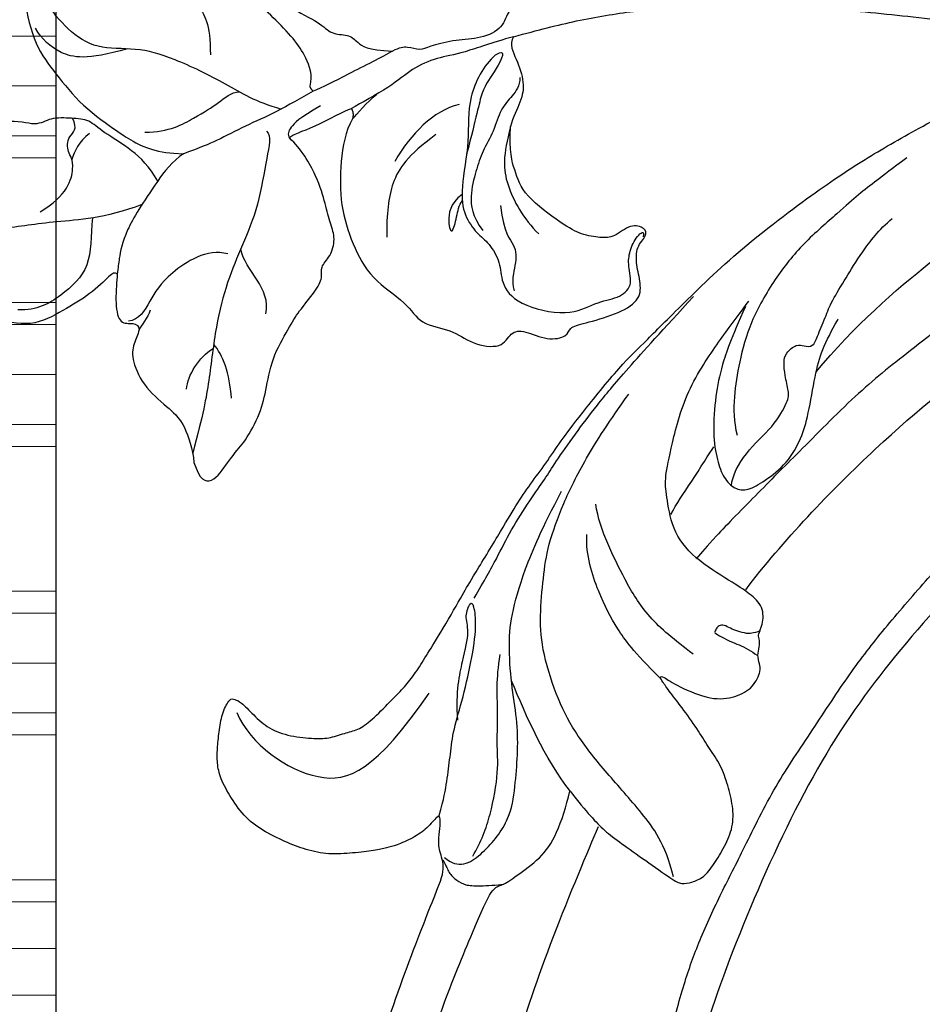
# Model space of a CAD drawing. Units: millimetres. Extents: x 73114 to 76894, y 75271 to 76162.
# Drawn here: x 73469 to 73520, y 75736 to 75792 of the extents above; entities that cross this region are included whole.
import ezdxf

# ---------------------------------------------------------------- set-up
doc = ezdxf.new("R2010")
doc.units = ezdxf.units.MM
doc.linetypes.add('HIDDEN', pattern=[9.525, 6.35, -3.175])
for name, color, linetype in [('2018-圖筆規範-陰影線', 8, 'Continuous'), ('A-04.尺寸標註', 4, 'Continuous'), ('H-08.木作(細線)', 8, 'Continuous')]:
    doc.layers.add(name, color=color, linetype=linetype)
doc.layers.add('H&K Decorate detail1', color=251, linetype='Continuous', lineweight=5)
doc.layers.add('logo', color=8, linetype='Continuous', plot=False)
doc.styles.get("Standard").update_dxf_attribs({"font": 'arial.ttf'})
doc.styles.add('新細明體', font='PMingLiU.ttf')
doc.dimstyles.new('3', dxfattribs={"dimtxt": 7.5, "dimasz": 2.25, "dimexe": 1.5, "dimexo": 1.5, "dimgap": 0.9, "dimtad": 2, "dimdec": 0, "dimtxsty": '新細明體', "dimblk": 'ARCHTICK', "dimcen": 5, "dimclrd": 8, "dimclre": 8, "dimclrt": 4, "dimadec": 0, "dimazin": 0, "dimtfac": 1, "dimtdec": 0, "dimtix": 1, "dimtmove": 2, "dimatfit": 3, "dimldrblk": 'OPEN90', "dimfxl": 1.25, "dimlwd": 9, "dimlwe": 9, "dimarcsym": 0})

# ---------------------------------------------------------------- blocks, each defined once
blk = doc.blocks.new('GM-0021-22')
at = {"layer": 'H&K Decorate detail1'}
for p, q in [((212.672, -18.489), (212.672, -24.342)), ((215.499, -18.508), (215.499, -24.342)), ((215.499, -18.508), (215.499, -24.342)), ((218.327, -18.5), (218.327, -24.342)), ((219.571, -18.489), (219.571, -24.342)), ((227.77, -18.5), (227.77, -24.342)), ((229.015, -18.489), (229.015, -24.342)), ((231.842, -18.508), (231.842, -24.342)), ((231.842, -18.508), (231.842, -24.342)), ((234.669, -18.5), (234.669, -24.342)), ((235.914, -18.489), (235.914, -24.342)), ((244.112, -18.5), (244.112, -24.342)), ((245.357, -18.489), (245.357, -24.342)), ((248.184, -18.508), (248.184, -24.342)), ((248.184, -18.508), (248.184, -24.342)), ((251.011, -18.5), (251.011, -24.342)), ((252.256, -18.489), (252.256, -24.342)), ((260.454, -18.5), (260.454, -24.342)), ((261.699, -18.489), (261.699, -24.342)), ((264.342, -18.508), (264.342, -24.342)), ((264.342, -18.508), (264.342, -24.342)), ((266.984, -18.5), (266.984, -24.342)), ((264.342, -24.342), (199.342, -24.342)), ((329.342, -24.342), (264.342, -24.342))]:
    blk.add_line(p, q, dxfattribs=at)
blk = doc.blocks.new('SE-21127L')
at = {"layer": 'H-08.木作(細線)'}
for points in [[(-87.468, -31.822), (-86.263, -32.123), (-84.857, -32.475), (-83.852, -32.525), (-83.049, -32.525), (-82.396, -32.525), (-80.638, -32.324), (-78.58, -31.973), (-75.401, -31.1), (-73.393, -30.498), (-71.735, -29.846), (-70.073, -29.034), (-68.315, -27.93), (-65.047, -25.965), (-63.34, -24.611), (-61.852, -23.197), (-61.213, -22.583), (-58.36, -19.939), (-56.754, -18.367), (-56.251, -17.707), (-55.366, -16.16), (-54.107, -14.274), (-53.949, -14.085), (-53.67, -8.517), (-52.862, -5.894), (-51.751, -1.706), (-48.554, 4.478), (-45.775, 8.666), (-42.593, 12.4), (-38.855, 16.336), (-34.15, 20.193), (-28.896, 23.826), (-25.047, 26.061), (-18.934, 28.886), (-14.489, 30.854), (-8.471, 32.879), (-3.067, 34.383), (-1.703, 34.738), (-1.148, 35.672), (-0.594, 36.106), (0.059, 36.462), (0.414, 36.758), (0.434, 36.896), (-0.535, 36.936), (-1.464, 37.232), (-2.413, 37.785), (-2.789, 38.101), (-3.326, 38.543), (-4.196, 39.451), (-5.106, 40.498), (-5.66, 41.687), (-5.996, 42.892), (-6.272, 44.321), (-6.272, 45.664), (-5.798, 47.026), (-5.281, 48.12), (-4.668, 48.752), (-4.035, 49.186), (-3.165, 49.719), (-2.256, 50.174), (-1.366, 50.312), (-1.287, 50.035), (-1.168, 49.719), (-1.346, 48.673), (-1.465, 47.508), (-1.07, 46.263), (-0.296, 45.029), (0.218, 44.397), (1.068, 43.844), (1.571, 43.388), (2.586, 43.103), (4.141, 42.913), (5.061, 42.786), (6.044, 42.754), (7.218, 42.881), (8.551, 42.976), (11.322, 43.324), (12.02, 43.419), (15.32, 43.736), (17.128, 43.958), (18.524, 44.021), (20.015, 44.021), (21.507, 44.116), (23.188, 44.116), (27.135, 43.988), (28.88, 43.671), (31.894, 43.291), (35.352, 42.721), (37.034, 42.309)], [(-1.805, 49.493), (-2.788, 47.79), (-2.612, 42.738), (0.299, 41.284), (5.631, 41.456)], [(11.465, 42.672), (12.632, 42.81), (14.09, 43.005), (15.743, 43.338), (17.868, 43.49), (19.298, 43.532), (20.305, 43.63), (22.333, 43.7), (24.332, 43.7), (26.711, 43.603), (30.035, 43.297), (32.576, 43.047)], [(0.453, 36.838), (1.349, 37.19), (2.277, 37.669), (3.462, 38.341), (4.614, 39.044), (6.279, 39.652), (8.552, 40.643), (10.345, 41.634), (11.177, 42.465), (11.177, 42.721), (10.313, 42.529), (9.864, 41.794), (8.36, 41.123), (6.631, 40.355), (5.383, 39.268)], [(5.656, 24.158), (6.878, 25.661), (7.505, 27.82), (8.069, 30.731), (8.728, 33.368), (9.668, 35.371), (11.3, 37.726), (12.867, 39.103), (14.778, 40.262), (16.314, 41.138), (18.758, 41.889), (21.39, 42.39), (24.085, 42.609), (25.966, 42.64)], [(37.034, 42.309), (39.189, 41.772), (42.538, 40.775), (45.564, 39.617), (48.849, 38.17), (53.364, 36.01), (56.463, 34.235), (59.913, 32.074), (63.068, 30.144), (64.131, 29.469), (65.097, 28.729), (66.707, 27.507), (67.866, 26.575), (69.154, 25.385), (71.057, 23.636), (72.313, 22.253), (74.605, 19.798), (75.732, 18.319), (76.991, 16.641), (78.311, 14.679), (79.313, 12.805), (80.538, 10.417), (81.343, 8.39), (82.278, 5.68), (83.244, 2.561), (83.697, 0.256), (84.131, -4.113), (84.131, -8.63), (83.976, -11.371), (83.455, -13.725), (82.989, -15.949), (82.419, -17.53), (81.315, -20.241), (80.015, -22.732), (79.667, -23.282), (78.75, -24.707), (78.098, -25.704), (77.569, -26.335), (77.236, -26.97), (76.597, -27.902), (76.597, -28.259), (77.786, -27.059), (78.463, -26.638), (79.128, -26.306), (80.47, -25.821), (81.275, -25.744), (83.083, -25.968), (84.381, -26.289), (85.743, -27.188), (86.66, -28.181), (87.289, -29.221), (87.906, -30.675), (88.32, -32.313), (88.254, -34.481), (87.629, -36.664), (86.182, -38.899), (84.866, -40.016), (82.827, -41.165), (81.22, -41.855), (79.016, -41.958), (76.742, -41.793), (74.806, -41.032), (72.106, -39.176), (70.56, -37.031), (69.819, -35.565), (69.428, -34.002), (69.18, -32.829), (69.183, -32.209), (69.168, -31.659), (69.168, -31.556), (68.92, -31.494), (68.692, -31.122), (68.526, -30.563), (68.506, -30.088), (68.568, -29.819), (67.615, -30.17), (67, -30.487), (65.079, -30.851), (63.687, -31.215), (62.263, -31.248), (60.573, -31.248), (59.016, -31.248), (56.532, -30.917), (54.942, -31.05), (51.921, -30.821), (49.84, -31.081), (48.018, -31.77), (47.145, -32.304), (46.507, -32.837), (46.078, -32.759), (45.779, -32.278), (45.609, -31.238), (45.596, -30.524), (45.674, -29.125), (46.195, -28.125), (46.78, -27.605), (47.912, -27.02), (48.862, -26.838), (48.732, -26.617), (47.912, -25.941), (47.079, -25.068), (46.788, -24.028), (46.517, -22.802), (46.705, -22.336), (47.288, -22.045), (48.121, -21.9), (49.411, -21.754), (49.786, -21.733), (49.536, -21.297), (48.974, -20.403), (48.411, -19.355), (48.037, -18.502), (47.87, -17.754), (47.787, -16.943), (47.641, -15.758), (47.537, -15.176), (47.745, -14.697), (48.349, -14.344), (48.911, -14.095), (50.222, -14.032), (51.638, -14.095), (53.282, -15.03), (54.052, -15.758), (55.135, -16.922), (55.551, -17.296), (55.872, -15.959), (56.101, -15.584), (56.621, -15.335), (56.871, -15.106), (57.912, -15.231), (58.661, -15.834), (59.41, -16.541), (60.16, -17.788), (60.742, -18.329), (60.992, -18.37), (61.679, -18.287), (62.762, -18.349), (63.934, -18.666), (64.766, -18.874), (65.599, -19.29), (65.328, -18.874), (65.099, -18.271), (64.975, -17.315), (65.037, -16.255), (65.391, -15.589), (65.661, -15.61), (66.39, -16.026), (67.352, -16.169), (68.497, -16.127), (69.725, -16.086), (70.662, -15.816), (72.119, -15.337), (73.225, -14.522), (73.745, -13.898), (74.078, -13.025), (74.12, -12.547), (73.891, -12.65), (73.558, -12.838), (73.1, -13.129), (72.267, -13.378), (71.455, -13.544), (69.624, -13.399), (68.604, -13.191), (67.688, -12.838), (66.48, -12.276), (66.127, -12.048), (66.043, -11.673), (66.231, -11.32), (66.46, -11.174), (66.418, -11.008), (65.835, -11.05), (64.842, -10.85), (63.593, -10.559), (62.865, -10.164), (62.136, -9.561), (61.366, -8.813), (60.602, -7.542), (60.164, -6.357), (60.04, -5.359), (60.185, -4.028), (60.582, -3.272), (61.04, -2.669), (61.685, -2.003), (62.393, -1.338), (63.476, -0.901), (64.787, -0.693), (65.828, -0.86), (66.639, -1.608), (66.827, -2.253), (66.764, -3.147), (66.868, -3.874), (67.097, -4.082), (67.535, -3.958), (69.2, -3.459), (70.012, -2.856), (70.787, -1.976), (71.1, -1.415), (71.662, -0.479), (71.995, 0.373), (72.278, 2.04), (72.57, 3.381), (72.57, 4.09), (72.487, 5.092), (72.215, 5.989), (71.839, 7.413), (71.693, 8.081), (71.212, 9.02), (70.732, 9.875), (70.189, 10.188), (69.813, 10.585), (69.395, 10.773), (68.622, 10.814), (68.329, 10.585), (68.225, 10.418), (68.246, 9.98), (68.288, 8.769), (68.058, 7.58), (67.536, 6.12), (66.634, 4.61), (65.589, 3.608), (64.315, 2.941), (63.224, 2.576), (62.138, 2.354), (60.961, 2.419), (59.993, 2.615), (59.113, 3.113), (58.276, 3.583), (57.766, 4.301), (57.307, 5.129), (56.836, 6.278), (56.875, 7.545), (56.98, 8.245), (57.268, 8.99), (57.634, 9.669), (58.04, 10.218), (58.524, 10.518), (58.851, 10.701), (58.811, 10.904), (58.432, 11.217), (57.948, 11.688), (57.124, 12.21), (56.169, 12.85), (55.367, 13.378), (53.065, 14.449), (49.541, 15.97), (47.043, 16.832), (42.432, 18.405), (38.705, 19.424), (35.855, 20.108), (31.134, 21.045), (23.098, 21.814), (15.74, 21.621), (6.683, 19.703), (-1.112, 17.354), (-6.253, 14.937), (-10.532, 12.504), (-13.556, 10.524), (-17.089, 7.658), (-18.668, 5.443), (-19.911, 3.764), (-20.718, 1.717), (-21.356, -0.431), (-21.524, -2.325), (-21.423, -5.043), (-20.627, -7.013), (-20.021, -8.071), (-20.258, -8.453), (-20.772, -8.558), (-21.905, -8.361), (-23.131, -7.8), (-23.832, -7.322)], [(-1.28, 35.162), (-1.343, 34.129), (0.005, 33.503), (2.668, 33.44), (4.36, 34.41), (5.865, 35.349), (7.306, 36.445), (8.622, 37.853), (10.408, 39.45), (11.887, 40.395), (14.269, 41.334), (16.932, 41.991), (19.283, 42.367)], [(5.995, 31.703), (5.8, 31.037), (5.55, 29.87), (5.383, 28.87), (5.383, 27.703), (5.438, 26.008), (5.494, 24.063), (5.577, 23.535), (6.022, 23.146), (6.634, 22.757), (7.608, 22.757), (8.776, 22.868), (9.944, 23.146), (10.89, 23.869), (11.641, 24.813), (12.337, 25.813), (12.67, 26.925), (13.088, 27.925), (13.561, 29.398), (13.894, 30.648), (14.117, 31.37), (14.228, 31.592), (14.367, 31.537), (14.395, 30.509), (14.924, 28.425), (15.897, 27.453), (16.939, 26.979), (18.024, 27.257), (18.191, 27.507), (18.552, 27.951), (18.969, 28.09), (19.387, 28.423), (19.47, 28.618), (20.054, 28.673), (20.972, 29.285), (21.056, 30.396), (21.013, 31.277), (20.729, 33.838), (21.156, 35.9), (22.58, 37.394), (23.292, 38.105), (24.645, 38.745), (27.849, 40.168), (31.41, 40.381), (32.905, 40.381), (34.258, 40.381)], [(16.396, 30.873), (16.396, 32.192), (16.471, 34.191), (17.453, 36.567), (18.435, 38.453), (19.303, 39.848), (19.87, 40.376)], [(14.183, 31.545), (14.477, 33.669), (14.929, 35.183), (15.857, 37.148), (17.203, 39.093), (18.18, 39.744)], [(46.124, 38.132), (45.112, 38.432), (43.987, 38.731), (42.862, 39.068), (41.4, 39.33), (38.701, 39.929), (36.189, 40.004), (33.302, 39.63), (31.128, 38.731), (29.441, 37.832), (28.278, 36.971), (27.791, 36.335)], [(-0.26, 33.932), (0.683, 34.045), (2.228, 34.497), (4.565, 35.702), (5.658, 36.718), (7.165, 37.697), (8.522, 38.902), (9.804, 39.579)], [(5.995, 31.703), (6.627, 34.062), (7.886, 36.244), (8.996, 38.166)], [(21.949, 36.627), (22.647, 36.767), (23.959, 36.767), (26.081, 36.99), (26.472, 36.99)], [(25.311, 34.878), (25.815, 35.185), (27.272, 35.437), (29.457, 34.962), (31.138, 35.213), (31.502, 35.465), (32.146, 36.249), (32.679, 36.724), (33.127, 36.976), (33.995, 36.752), (34.079, 36.361), (34.387, 35.913), (34.892, 36.053), (36.18, 36.389), (37.049, 36.64), (38.618, 36.78), (40.215, 36.948), (41.923, 36.948), (42.876, 36.724)], [(-1.443, 35.16), (-1.613, 34.774), (-1.829, 34.48), (-1.906, 33.832), (-1.829, 33.276), (-1.443, 32.689), (-0.747, 31.871), (-0.469, 31.577)], [(64.243, -2.87), (63.721, -3.439), (64.291, -4.576), (65.999, -5.334), (68.561, -4.86), (70.744, -3.628), (72.452, -1.116), (73.069, 2.485), (72.832, 6.087), (71.552, 9.614), (70.366, 11.605), (69.18, 13.406), (66.855, 15.965), (64.813, 17.929), (63.153, 19.446), (60.163, 21.768), (56.929, 24.014), (52.231, 26.431), (46.902, 28.714), (42.916, 29.946), (37.46, 31.415), (34.091, 32.316), (29.109, 32.979), (26.072, 33.406), (22.039, 33.927), (21.327, 33.927), (20.818, 33.978)], [(-43.782, -17.237), (-43.636, -16.971), (-43.758, -16.267), (-43.564, -15.975), (-42.956, -15.077), (-42.154, -14.446), (-40.842, -13.961), (-39.87, -13.767), (-38.461, -13.646), (-36.93, -13.961), (-36.25, -14.374), (-34.937, -15.587), (-34.038, -17.31), (-33.577, -19.349), (-33.893, -21.5), (-34.476, -22.471), (-35.424, -23.441), (-37.1, -24.534), (-38.583, -24.849), (-39.773, -24.946), (-41.377, -24.631), (-42.252, -24.194), (-44.533, -22.763), (-45.509, -21.667), (-46.362, -20.619), (-47.071, -19.42), (-47.363, -18.544), (-48.588, -15.543), (-48.944, -11.319), (-48.756, -8.441), (-46.938, -2.417), (-45.37, 1.03), (-43.929, 3.783), (-42.175, 6.599), (-40.167, 8.86), (-38.222, 11.374), (-36.53, 12.938), (-34.149, 15.191), (-31.077, 17.516), (-28.508, 19.768), (-26.315, 21.395), (-24.12, 22.655), (-20.04, 25.295), (-14.652, 27.422), (-11.981, 28.741), (-8.426, 30.137), (-3.262, 31.459), (-0.931, 32.025), (-0.616, 31.584), (0.266, 31.333), (1.966, 30.767), (3.541, 30.83), (5.178, 31.396), (5.997, 31.773)], [(21.098, 30.683), (24.501, 30.683), (32.582, 29.727), (40.452, 27.656), (46.577, 25.309), (50.564, 23.715), (55.243, 20.848), (60.791, 16.587), (63.65, 13.188), (64.096, 12.285), (64.685, 10.095), (64.457, 7.765), (62.971, 6.725)], [(18.099, 30.612), (18.176, 29.695), (18.405, 29.199), (18.52, 28.32), (18.52, 27.938)], [(-16.053, 21.752), (-15.131, 22.389), (-12.434, 23.523), (-7.751, 25.437), (-1.436, 27.563), (3.957, 28.91), (5.376, 29.264)], [(-8.131, 17.207), (-6.191, 17.364), (-4.724, 17.678), (-2.155, 18.725), (1.147, 20.034), (3.401, 20.767), (6.494, 21.448), (9.01, 21.867), (13.058, 22.68), (16.739, 22.846), (20.743, 23.141), (23.767, 23.107), (27.479, 22.879), (30.662, 22.584), (33.722, 21.927), (37.365, 21.304), (41.988, 19.924), (45.853, 18.497), (48.289, 17.322), (50.364, 15.883)]]:
    blk.add_open_spline(points, degree=3, dxfattribs=at)
for points, knots in [([(33.901, 40.363), (31.947, 39.917), (30.328, 39.387), (28.904, 38.718), (27.006, 37.491), (25.945, 36.376), (25.387, 35.484), (25.247, 34.62), (25.638, 33.95), (26.615, 33.56), (28.234, 33.086), (29.881, 33.337), (31.081, 33.783), (33.231, 34.898), (34.491, 35.43), (35.787, 35.639), (36.467, 35.737), (36.498, 35.741)], [0, 0, 0, 0, 1, 2, 3, 4, 5, 6, 7, 8, 9, 10, 11, 12, 13, 14, 14.049232, 14.049232, 14.049232, 14.049232]), ([(33.357, 34.931), (36.682, 34.794), (43.052, 33.406), (47.027, 32.054), (50.215, 31.068), (53.897, 29.005), (61.037, 24.941), (66.071, 21.412), (68.044, 19.511)], [0, 0, 0, 0, 1, 2, 3, 4, 5, 5.634876, 5.634876, 5.634876, 5.634876]), ([(19.735, 28.62), (19.369, 28.882), (19.125, 29.126), (18.956, 29.661), (18.824, 30.045), (18.777, 30.476), (18.562, 30.683), (18.357, 30.692), (18.14, 30.652), (18.099, 30.624)], [0, 0, 0, 0, 1, 2, 3, 4, 5, 6, 6.841325, 6.841325, 6.841325, 6.841325])]:
    blk.add_open_spline(points, degree=3, knots=knots, dxfattribs=at)
blk = doc.blocks.new('_ArchTick')
at = {"color": 0, "linetype": 'ByBlock', "const_width": 0.15}
blk.add_lwpolyline([(-0.5, -0.5), (0.5, 0.5)], dxfattribs=at)
blk = doc.blocks.new('*D38')
at = {"layer": 'A-04.尺寸標註', "color": 8, "linetype": 'HIDDEN', "lineweight": 9, "ltscale": 0.3, "transparency": 16777216}
for p, q in [((73457.863, 75784.636), (73457.863, 76025.587)), ((73943.606, 75946.466), (73943.606, 76025.587))]:
    blk.add_line(p, q, dxfattribs=at)
at = {"layer": 'A-04.尺寸標註', "color": 8, "lineweight": 9, "ltscale": 0.3, "transparency": 16777216}
blk.add_line((73457.863, 76024.087), (73943.606, 76024.087), dxfattribs=at)
at = {"layer": 'DEFPOINTS', "color": 0, "ltscale": 0.3, "transparency": 16777216}
for p in [(73943.606, 76024.087), (73943.606, 75944.966), (73457.863, 75783.136)]:
    blk.add_point(p, dxfattribs=at)
at = {"layer": 'A-04.尺寸標註', "color": 8, "lineweight": 9, "ltscale": 0.3, "transparency": 16777216, "xscale": 2.25, "yscale": 2.25, "zscale": 2.25, "rotation": 180}
blk.add_blockref('_ArchTick', (73457.863, 76024.087), dxfattribs=at)
at = {"layer": 'A-04.尺寸標註', "color": 8, "lineweight": 9, "ltscale": 0.3, "transparency": 16777216, "xscale": 2.25, "yscale": 2.25, "zscale": 2.25}
blk.add_blockref('_ArchTick', (73943.606, 76024.087), dxfattribs=at)
at = {"layer": 'A-04.尺寸標註', "color": 4, "ltscale": 0.3, "transparency": 16777216, "insert": (73700.735, 76029.211), "char_height": 7.5, "attachment_point": 5, "style": '新細明體'}
blk.add_mtext('486', dxfattribs=at)
blk = doc.blocks.new('_Open90')
at = {"color": 0, "linetype": 'ByBlock', "lineweight": -2}
for p, q in [((-0.5, 0.5), (0, 0)), ((0, 0), (-1, 0)), ((0, 0), (-0.5, -0.5))]:
    blk.add_line(p, q, dxfattribs=at)
blk = doc.blocks.new('*D41')
at = {"layer": 'A-04.尺寸標註', "color": 8, "linetype": 'HIDDEN', "lineweight": 9, "ltscale": 0.3, "transparency": 16777216}
for p, q in [((73665.749, 75992.522), (73424.798, 75992.522)), ((73503.919, 75506.779), (73424.798, 75506.779))]:
    blk.add_line(p, q, dxfattribs=at)
at = {"layer": 'A-04.尺寸標註', "color": 8, "lineweight": 9, "ltscale": 0.3, "transparency": 16777216}
blk.add_line((73426.298, 75992.522), (73426.298, 75506.779), dxfattribs=at)
at = {"layer": 'DEFPOINTS', "color": 0, "ltscale": 0.3, "transparency": 16777216}
for p in [(73667.249, 75992.522), (73426.298, 75506.779), (73505.419, 75506.779)]:
    blk.add_point(p, dxfattribs=at)
at = {"layer": 'A-04.尺寸標註', "color": 8, "lineweight": 9, "ltscale": 0.3, "transparency": 16777216, "xscale": 2.25, "yscale": 2.25, "zscale": 2.25}
for p, rotation in [((73426.298, 75992.522), 90), ((73426.298, 75506.779), 270)]:
    blk.add_blockref('_ArchTick', p, dxfattribs=dict(at, rotation=rotation))
at = {"layer": 'A-04.尺寸標註', "color": 4, "ltscale": 0.3, "transparency": 16777216, "insert": (73421.174, 75749.65), "char_height": 7.5, "attachment_point": 5, "rotation": 90, "style": '新細明體'}
blk.add_mtext('486', dxfattribs=at)
blk = doc.blocks.new('logo')
at = {"layer": 'logo'}
h = blk.add_hatch(color=256, dxfattribs=at)
edge = h.paths.add_edge_path()
edge.add_ellipse((0, 1), major_axis=(0.323, 0.566), ratio=0.659111, start_angle=263.8576, end_angle=429.825)
edge.add_arc((0, 1), 0.399, 258.9967, 261.058)
edge.add_ellipse((0, 1), major_axis=(0.314, 0.551), ratio=0.659838, start_angle=263.243, end_angle=428.5195, ccw=False)
edge.add_arc((0, 0), 0.0433, 263.9962, 282.4455)
edge = h.paths.add_edge_path()
edge.add_ellipse((0, 1), major_axis=(0.314, 0.551), ratio=0.659838, start_angle=70.2744, end_angle=262.8394, ccw=False)
edge.add_arc((0, 1), 0.237, 245.2323, 248.2557, ccw=False)
edge.add_ellipse((0, 1), major_axis=(0.323, 0.566), ratio=0.659111, start_angle=71.1999, end_angle=263.5875)
edge.add_arc((0, 0), 0.0389, 266.4658, 288.3928, ccw=False)
edge = h.paths.add_edge_path(flags=17)
edge.add_line((0, 1), (0, 1))
edge.add_arc((0, 1), 0.399, 261.058, 296.4699, ccw=False)
edge.add_ellipse((0, 1), major_axis=(0.314, 0.551), ratio=0.659838, start_angle=68.5195, end_angle=70.2744)
edge.add_arc((0, 1), 0.237, 248.2557, 287.7329)
edge.add_arc((0, 1), 0.155, 119.2735, 139.7006)
edge.add_arc((0, 1), 0.526, 137.2638, 146.3296)
edge.add_arc((1, 0), 0.794, 150.4954, 153.1332)
edge.add_arc((0, 0), 0.799, 100.8186, 103.2077, ccw=False)
edge.add_arc((0, 1), 0.325, 138.9231, 148.8948, ccw=False)
edge.add_arc((1, 0), 0.758, 124.4657, 138.4002, ccw=False)
edge = h.paths.add_edge_path()
edge.add_arc((0, 1), 0.237, 233.3596, 245.2323)
edge.add_ellipse((0, 1), major_axis=(0.323, 0.566), ratio=0.659111, start_angle=69.825, end_angle=71.1999, ccw=False)
edge.add_arc((0, 1), 0.399, 251.1923, 258.9967, ccw=False)
h.paths.add_polyline_path([(0, 1, -0.021859), (0, 1, -0.004955), (0, 1, 0.012967), (0, 1, 0.223317), (0, 1, 0.425243), (0, 1, 0.393247), (0, 1, -0.084558), (0, 1, 0.019194), (0, 1, 0.004726), (0, 1, 0.021148), (0, 1, -0.080721), (0, 1, -0.104113), (0, 1, -0.094873), (0, 1, -0.207877), (0, 1, -0.223034), (0, 1, -0.16869)], flags=17)
h.paths.add_polyline_path([(0, 1, 0.088592), (0, 1, 0.140724), (0, 1, -0.012272), (0, 1, -0.041532), (0, 1, 0.005558), (0, 1, -0.187874)], flags=17)
h.paths.add_polyline_path([(0, 1, 0.011592), (0, 1, 0.056884), (0, 1, -0.271208), (0, 1, -0.679677), (0, 1, -0.290071), (0, 1, -0.103922), (0, 1, 0.053349), (0, 1, -0.004508), (0, 1, 0.220604), (0, 1, -0.015501), (0, 1, 0.008768), (0, 1, 0.029539), (0, 1, 1.009367)], flags=17)
h.paths.add_polyline_path([(0, 1, -0.008928), (0, 1, -0.347678), (0, 1, 0.00727), (0, 1, -0.035606), (0, 1, 0.01139), (0, 1, 0.012101), (0, 1, 0.461639)], flags=17)
h.paths.add_polyline_path([(0, 1, 0.433181), (0, 1, 0.04486), (0, 1, -0.026783), (0, 1, -0.142026), (0, 1, -0.307429), (0, 1, -0.953401), (0, 1, 0.069613), (0, 1, 0.042891), (0, 1, -0.067719), (0, 1, 0.893379)], flags=17)
h.paths.add_polyline_path([(0, 1, -0.009243), (0, 1, -0.026651), (0, 1, 0.013684), (0, 1, 0.174326), (0, 1, 0.391287), (0, 1, 0.210555), (0, 1), (0, 1, 0.001326), (0, 1, -0.005065), (0, 1, -0.027528), (0, 1, -0.195292), (0, 1, -0.659298)], flags=17)
h.paths.add_polyline_path([(0, 1, 0.023127), (0, 1, 0.184672), (0, 1, 0.098355), (0, 1, -0.009788), (0, 1, -0.240413)], flags=17)
h.paths.add_polyline_path([(0, 1, -0.002039), (0, 1, 0.07599), (0, 1, 0.108431), (0, 1, -0.004552), (0, 1, -0.028332), (0, 1, -0.123708)], flags=17)
h.paths.add_polyline_path([(0, 1, -0.55173), (0, 1, -0.18979), (0, 1, -0.013881), (0, 1, 0.011039), (0, 1, 0.022162), (0, 1, -0.010966), (0, 1, -0.001761), (0, 1, 0.034744), (0, 1, 0.086103), (0, 1, 0.506659), (0, 1, 0.355205), (0, 1, 0.093422), (0, 1, 0.017263), (0, 1, -0.31391)], flags=17)
h.paths.add_polyline_path([(0, 1, -0.009702), (0, 1, -0.004936), (0, 1, -0.035369), (0, 1, -0.002587), (0, 1, 0.014405), (0, 1, -0.020509)], flags=17)
h.paths.add_polyline_path([(0, 1, -0.007857), (0, 1, 0.009702), (0, 1, 0.020509), (0, 1, 0.000681), (0, 1, -0.002588), (0, 0, -0.013713), (0, 1, -0.01198)], flags=17)
h.paths.add_polyline_path([(0, 0, -0.036579), (0, 1, 0.01198), (0, 1, 0.013411), (0, 0, 0.001089), (0, 0, 0.015933), (0, 0, -0.190203), (0, 0, -0.266161), (0, 0, -0.207317), (0, 0, -0.064593), (0, 0, -0.001017), (0, 1, -0.000681), (0, 1, 0.152538), (0, 0, 0.230241), (0, 0, 0.234095), (0, 0, 0.172717), (0, 0, 0.028132), (0, 0, -0.014352), (0, 0, 0.062016), (0, 0, 0.349487), (0, 0, 0.392407), (0, 1, 0.130108), (0, 1, 0.001865), (0, 1, -0.054721), (0, 1, 0.014593), (0, 1, 0.007857), (0, 1, -0.01108), (0, 1, -0.100678), (0, 1, -0.349203), (0, 1, -0.402437), (0, 0, -0.009974), (0, 0, 0.613372), (0, 0, 0.175713), (0, 0, -0.002484), (0, 0, -0.463644), (0, 0, -0.513768), (0, 0, -0.075052), (0, 0, 0.007944)], flags=17)
h.paths.add_polyline_path([(0, 0, -0.062016), (0, 0, -0.007786), (0, 0, 0.027572), (0, 0, 0.0582), (0, 0, 0.26466), (0, 0, 0.315327), (0, 0, -0.025867), (0, 0, -0.380363), (0, 0, -0.153954), (0, 0, -0.090831)], flags=17)
h.paths.add_polyline_path([(0, 0, 0.336432), (0, 0, 0.025867), (0, 0, 0.026394), (0, 0, -0.025927), (0, 0, -0.173285), (0, 0, -0.685315), (0, 0, -0.491027), (0, 0, -0.040547), (0, 0, 0.025927), (0, 0, 0.139653), (0, 0, 1.004843)], flags=17)
h.paths.add_polyline_path([(0, 1, 0.143839), (0, 1, 0.069213), (0, 1, -0.088592), (0, 1, 0.404636)], flags=17)
h.paths.add_polyline_path([(0, 1, -0.01627), (0, 1, -0.069213), (0, 1, 0.037626), (0, 1, -0.082213), (0, 1, 0.004306), (0, 1, 0.008989), (0, 1, -0.006474), (0, 1, -0.136946), (0, 1, 0.054668)], flags=17)
for points in [[(0, 1, 0.019194), (0, 1, 0.004726), (0, 1, -0.044587), (0, 1, -0.07623), (0, 1, -0.235864), (0, 1, -0.450297), (0, 1, -0.16869), (0, 1, -0.021859), (0, 1, -0.004955), (0, 1, 0.012967), (0, 1, 0.223317), (0, 1, 0.425243), (0, 1, 0.393247), (0, 1, -0.084558)], [(0, 1, -0.206522), (0, 1, 0.207877), (0, 1, 0.024305), (0, 1, -0.043373)], [(0, 1, -0.011039), (0, 1, -0.017263), (0, 1, 0.004552), (0, 1, 0.002587), (0, 1, 0.035369)]]:
    blk.add_hatch(color=256, dxfattribs=at).paths.add_polyline_path(points)
h = blk.add_hatch(color=256, dxfattribs=at)
h.paths.add_polyline_path([(0, 1, 0.041532), (0, 1, 0.012272), (0, 1, 0.004508), (0, 1, -0.053349), (0, 1, -0.056884), (0, 1, 0.008928)])
h.paths.add_polyline_path([(0, 1, -0.008989), (0, 1, 0.010425), (0, 1, 0.004955), (0, 1, -0.019194)])
h.paths.add_polyline_path([(0, 1, 0.136946), (0, 1, -0.008768), (0, 1, 0.015501)])
h.paths.add_polyline_path([(0, 1, 0.026783), (0, 1, 0.026651), (0, 1, -0.023127), (0, 1, -0.042891)])
h.paths.add_polyline_path([(0, 1, -0.01139), (0, 1, -0.098355), (0, 1, 0.027528), (0, 1, 0.005065), (0, 1, 0.002039)])
h = blk.add_hatch(color=256, dxfattribs=at)
edge = h.paths.add_edge_path()
edge.add_ellipse((0, 1), major_axis=(0.314, 0.551), ratio=0.659838, start_angle=68.5195, end_angle=70.2744, ccw=False)
edge.add_arc((0, 1), 0.399, 258.9967, 261.058, ccw=False)
edge.add_ellipse((0, 1), major_axis=(0.323, 0.566), ratio=0.659111, start_angle=69.825, end_angle=71.1999)
edge.add_arc((0, 1), 0.237, 245.2323, 248.2557)
blk.add_line((0, 1), (0, 1), dxfattribs=at)
blk.add_line((0, 1), (0, 1), dxfattribs=at)
at = {"layer": 'logo', "lineweight": 0}
blk.add_line((0, 1), (0, 1), dxfattribs=at)
blk.add_line((0, 1), (0, 1), dxfattribs=at)
at = {"layer": 'logo'}
for points in [[(0, 1, 0.200172), (0, 1, -0.066965)], [(0, 1, 0.002733), (0, 1)], [(0, 1, 0.060876), (0, 1, 0.137716), (0, 1, -0.393247), (0, 1, 79.578459)], [(0, 1, -0.425243), (0, 1, -0.223317), (0, 1, -0.027703), (0, 1, 0.082213), (0, 1, -0.037626), (0, 1, -0.143839), (0, 1, -0.872775)], [(0, 1, 0.089367), (0, 1, 0.028397)], [(0, 1, 0.039578), (0, 1, 0.021193), (0, 1, 0.700396)], [(0, 1, 0.021148), (0, 1, 0.658186)], [(0, 1, -0.434531), (0, 1, -0.16869), (0, 1, 0.909183)], [(0, 1, -0.056349), (0, 1, 0.070229), (0, 1, 0.769245)], [(0, 1, -0.105013), (0, 1, 0.404636), (0, 1, 1.743742)], [(0, 1, 0.216717), (0, 1, 0.638327)], [(0, 1, -0.329321), (0, 1, -0.679677), (0, 1, 0.415871)], [(0, 1, -0.290071), (0, 1, -0.539799), (0, 1, 0.00727), (0, 1, -1.51475)], [(0, 1, 0.187874), (0, 1, 0.783226)], [(0, 1, -0.026083), (0, 1, -1.009367), (0, 1, 0.624773)], [(0, 1, -0.416943), (0, 1, 0.828532)], [(0, 1, -0.513007), (0, 1, -1.702754)], [(0, 1, -0.015466), (0, 1, 0.608014)], [(0, 1, -0.338614), (0, 1, -0.659298), (0, 1, -0.100316), (0, 1, 0.893379), (0, 1, 0.433181), (0, 1, 0.289299), (0, 1, 0.081086), (0, 1, -0.684784)], [(0, 1, -0.210555), (0, 1, -0.391287), (0, 1, -0.174326), (0, 1, -0.110406), (0, 1, 0.953401), (0, 1)], [(0, 1, 0.307429), (0, 1, 0.446432), (0, 1, 0.145269), (0, 1, -0.214979)], [(0, 1, 0.059536), (0, 1, 0.18979), (0, 1, 0.55173), (0, 1, 0.38162), (0, 0, -0.007944), (0, 0, -0.007944)], [(0, 0, -0.035926), (0, 0, -0.172717), (0, 0, -0.234095), (0, 0, -0.230241), (0, 0, -0.17359), (0, 1)], [(0, 1, 0.111049), (0, 1, 0.147976), (0, 1, 0.393525)], [(0, 1, 0.086103), (0, 1, 0.506659), (0, 1, 0.355205), (0, 1, 0.113269), (0, 1, 0.583131)], [(0, 1, 0.016972), (0, 0, -0.190203), (0, 0, -0.266161), (0, 0, -0.290937), (0, 1, 0.211969)], [(0, 1, -0.035274), (0, 1, -0.003626), (0, 1, 0.389489)], [(0, 1, -0.130108), (0, 1, -0.392407), (0, 0, -0.420619), (0, 0, -0.420619)], [(0, 1, -0.023063), (0, 1, -0.100678), (0, 1, -0.349203), (0, 1, -0.402437), (0, 0, -0.247136)], [(0, 0, -0.175713), (0, 0, -0.613372), (0, 0)], [(0, 1, 0.241802), (0, 1, 0.575938)], [(0, 0, 0.009974), (0, 0, 0.009974)], [(0, 0, 0.090831), (0, 0, 0.169704), (0, 0)], [(0, 0, 0.513768), (0, 0, 0.463644), (0, 0, 0.463644)], [(0, 0, -0.075052), (0, 0)], [(0, 0, -0.166662), (0, 0, -0.70739)]]:
    blk.add_lwpolyline(points, format="xyb", dxfattribs=at)
at = {"layer": 'logo', "lineweight": 0}
for centre, radius, start, end in [((0, 1), 0.0345, 330.444, 85.9913), ((0, 1), 0.227, 292.2367, 335.222), ((0, 1), 0.581, 283.4362, 286.6173), ((0, 1), 0.187, 179.5483, 182.0782), ((0, 1), 0.256, 281.5539, 286.6322), ((0, 0), 0.406, 108.6958, 111.2089), ((3, -4), 5.41, 114.0704, 114.474), ((0, 1), 0.256, 299.1609, 307.1205), ((0, 1), 0.262, 310.2009, 329.8856), ((0, 1), 0.0613, 327.2799, 74.7579), ((0, 1), 0.137, 82.2276, 160.4489), ((0, 1), 0.581, 279.4802, 283.4362), ((0, 1), 0.187, 109.838, 179.5483), ((0, 1), 0.136, 244.3758, 335.626), ((0, 1), 0.0627, 337.3085, 63.01), ((0, 0), 0.103, 81.5328, 111.1847), ((3, -4), 5.41, 113.6429, 114.0704), ((0, 1), 0.256, 286.6322, 299.1609), ((0, 0), 0.406, 111.2089, 114.5532), ((0, 1), 0.187, 183.2094, 185.01), ((0, 0), 0.577, 112.9982, 115.5374), ((0, 0), 0.29, 94.0374, 117.0335), ((0, 1), 0.0267, 8.5098, 85.5073), ((0, 1), 0.111, 267.175, 354.8617), ((0, 0), 0.0251, 327.1994, 93.2945), ((0, 0), 0.0241, 86.756, 126.6195), ((-1, 0), 1.36, 4.2266, 4.7959), ((-1, 0), 1.36, 3.6768, 5.4974), ((0, 1), 0.187, 185.01, 193.3895), ((0, 0), 0.577, 115.5374, 118.2829), ((0, 0), 0.281, 122.374, 125.4474), ((0, 0), 0.273, 124.9761, 186.879), ((0, 0), 0.545, 7.5429, 8.1488), ((1, 1), 0.32, 186.7897, 186.9458), ((0, 0), 0.329, 122.0966, 156.7882), ((0, 2), 0.875, 285.3109, 288.8633), ((0, 0), 0.462, 102.2567, 104.2662), ((0, 1), 0.131, 121.8036, 128.5716), ((0, 1), 0.101, 147.8295, 328.8978), ((-1, 1), 0.874, 336.959, 339.6154), ((0, 1), 0.114, 23.2852, 36.3079), ((0, 1), 0.116, 281.7653, 342.4614), ((0, 1), 0.0664, 143.3048, 280.117), ((0, 1), 0.11, 60.1861, 124.8898), ((0, 1), 0.114, 36.3079, 60.04), ((0, 1), 0.116, 342.4614, 354.6764), ((0, 1), 0.286, 163.3678, 164.401), ((0, 1), 0.131, 40.8505, 90.6121), ((0, 1), 0.13, 31.6961, 41.2089), ((0, 1), 0.131, 38.0381, 40.8505), ((0, 1), 0.286, 163.3678, 164.401), ((0, 1), 0.116, 342.4614, 354.6764), ((0, 1), 0.114, 23.2852, 36.3079), ((-1, 1), 0.874, 339.6154, 341.6615), ((-1, 1), 0.874, 339.6154, 341.6615), ((0, 1), 0.114, 306.5995, 23.2852), ((2, -3), 4.02, 115.8994, 117.5656), ((0, 1), 0.0383, 297.535, 305.6919), ((0, 1), 0.211, 240.9381, 243.5484), ((-1, 2), 1.97, 292.2914, 295.0645), ((0, 1), 0.13, 292.5765, 31.6961), ((-1, 2), 1.97, 291.8241, 292.2914), ((0, 1), 0.155, 239.2194, 256.6015), ((0, 1), 0.321, 258.87, 283.6239), ((1, 1), 0.32, 182.4453, 183.4886), ((0, 1), 0.581, 272.9888, 279.4802), ((0, 1), 0.211, 243.5484, 271.7569), ((0, 0), 0.406, 114.5532, 116.7766), ((0, 1), 0.187, 182.0782, 183.2094), ((0, 1), 0.256, 273.4512, 281.5539), ((0, 1), 0.321, 283.6239, 284.2167), ((1, 1), 0.32, 183.4886, 186.7897), ((0, 0), 0.329, 117.3968, 122.0966), ((0, 1), 0.0622, 70.679, 164.3644), ((0, 1), 0.064, 167.0919, 177.3661), ((0, 0), 0.117, 96.281, 102.4178), ((0, 1), 0.0419, 133.7672, 166.1009), ((0, 1), 0.0367, 83.4964, 151.8522), ((0, 1), 0.0217, 251.3968, 65.9306), ((0, 0), 0.117, 80.3525, 96.281), ((0, 1), 0.0419, 166.1009, 175.9249), ((0, 0), 0.123, 80.8228, 96.3193), ((0, 1), 0.0353, 243.9263, 51.0341), ((0, 0), 0.123, 96.3193, 101.6186), ((0, 1), 0.064, 183.4727, 225.325), ((0, 1), 0.0383, 275.0659, 297.535), ((0, 1), 0.211, 238.695, 240.9381), ((0, 1), 0.0419, 175.9249, 229.9973), ((0, 0), 0.117, 96.281, 102.4178), ((0, 1), 0.064, 177.3661, 183.4727), ((0, 0), 0.123, 96.3193, 101.6186), ((0, 1), 0.0419, 166.1009, 175.9249), ((0, 1), 0.064, 177.3661, 183.4727), ((0, 0), 0.117, 102.4178, 105.5537), ((0, 1), 0.0386, 98.6046, 138.1597), ((0, 1), 0.027, 151.6425, 237.1215), ((0, 1), 0.0459, 234.5859, 282.1467), ((-1, 2), 1.97, 291.5203, 291.8241), ((0, 1), 0.155, 238.0585, 239.2194), ((0, 1), 0.064, 225.325, 231.6324), ((0, 1), 0.0383, 230.8646, 275.0659), ((0, 1), 0.0177, 105.7526, 239.3398), ((0, 0), 0.123, 101.6186, 103.7368), ((0, 1), 0.226, 95.6485, 115.8995), ((0, 1), 0.286, 131.3266, 163.3678), ((0, 1), 0.131, 38.0381, 40.8505), ((0, 1), 0.13, 31.6961, 41.2089), ((-1, 1), 0.874, 341.6615, 342.9354), ((0, 1), 0.291, 117.4328, 159.9943), ((0, 1), 0.101, 81.2439, 113.9848), ((0, 1), 0.286, 115.4894, 131.3266), ((0, 1), 0.226, 95.6485, 115.8995), ((0, 1), 0.0392, 258.5502, 346.6702), ((0, 1), 0.226, 115.8995, 119.6279), ((0, 1), 0.286, 115.4894, 131.3266), ((1, 0), 0.935, 112.6486, 121.2678), ((0, 1), 0.618, 283.2744, 302.0739), ((0, 0), 0.799, 99.8317, 100.8186), ((0, 1), 0.325, 148.8948, 150.9548), ((0, 0), 0.462, 104.2662, 105.7498), ((0, 1), 0.131, 90.6121, 121.8036), ((0, 2), 0.875, 288.8633, 301.3798), ((0, 0), 0.799, 100.8186, 103.2077), ((1, 0), 0.794, 153.1332, 154.2687), ((0, 0), 0.462, 105.7498, 110.1482), ((0, 1), 0.325, 148.8948, 150.9548), ((0, 0), 0.462, 105.7498, 110.1482), ((1, 0), 0.794, 154.2687, 155.3518), ((-1, 1), 0.5, 339.9296, 350.1414), ((0, 1), 0.225, 324.2142, 341.6511), ((0, 1), 0.111, 272.2715, 325.3573), ((0, 1), 0.0336, 149.7688, 246.7364), ((0, 1), 0.292, 119.8523, 158.1526), ((0, 0), 0.462, 110.1482, 115.1572), ((1, 0), 0.794, 153.1332, 154.2687), ((0, 0), 0.799, 103.2077, 106.1792), ((0, 1), 0.28, 114.7362, 165.0904), ((0, 1), 0.0374, 171.8348, 263.9838), ((0, 1), 0.146, 267.5844, 353.4527), ((0, 1), 0.325, 150.9548, 170.2881), ((1, 0), 0.758, 124.4657, 138.4002), ((0, 1), 0.399, 251.1923, 296.4699), ((0, 1), 0.155, 119.2735, 139.7006), ((0, 1), 0.526, 137.2638, 146.3296), ((1, 0), 0.794, 150.4954, 153.1332), ((0, 0), 0.799, 100.8186, 103.2077), ((0, 1), 0.325, 138.9231, 148.8948), ((0, 0), 0.113, 165.2767, 167.5624), ((0, 0), 0.0148, 48.9877, 148.4858), ((0, 0), 0.016, 301.3037, 50.0743), ((0, 1), 0.0724, 235.2903, 252.4587), ((0, 0), 0.166, 155.203, 207.0666), ((1, 0), 0.32, 175.9493, 185.5558), ((0, 1), 0.136, 244.3758, 258.5706), ((1, 0), 0.32, 175.9493, 185.5558), ((0, 0), 0.038, 179.2922, 192.6156), ((0, 0), 0.142, 192.9154, 252.2115), ((0, 0), 0.106, 252.0283, 322.0343), ((0, 0), 0.104, 219.3152, 312.3495), ((0, 0), 0.143, 189.1555, 227.6818), ((0, 0), 0.0389, 177.6916, 252.0699), ((0, 0), 0.0248, 345.864, 166.4176), ((0, 0), 0.0433, 213.0653, 252.3889), ((0, 0), 0.0192, 85.2505, 222.9442), ((0, 0), 0.0263, 331.2506, 75.8597), ((0, 0), 0.0917, 317.7365, 327.0242), ((0, 0), 0.0433, 252.3889, 295.424), ((0, 0), 0.0389, 252.0699, 306.6919)]:
    blk.add_arc(centre, radius, start, end, dxfattribs=at)
at = {"layer": 'logo'}
for major_axis, ratio in [((0.314, 0.551), 0.659838), ((0.323, 0.566), 0.659111)]:
    blk.add_ellipse((0, 1), major_axis=major_axis, ratio=ratio, dxfattribs=at)
at = {"layer": 'logo', "insert": (0, 0), "char_height": 0.0564, "width": 0.764, "attachment_point": 1}
blk.add_mtext('{\\fVerdana|b0|i1|c0|p34;GOODWARE}', dxfattribs=at)
blk = doc.blocks.new('SE-21213L')
at = {"layer": '2018-圖筆規範-陰影線', "color": 8}
for points in [[(-11.123, 1.098), (-10.832, 1.389), (-11.107, 2.416), (-11.555, 5.37), (-12.507, 7.58), (-13.352, 9.6), (-14.015, 12.074), (-14.358, 15.302), (-14.713, 17.141), (-15.302, 19.344)], [(-13.109, 16.23), (-13.199, 14.83), (-13.599, 13.742), (-14.108, 13.189)], [(-15.659, 15.709), (-15.571, 14.933), (-14.973, 13.897), (-14.134, 13.413)], [(-17.716, 11.243), (-17.829, 11.664), (-18.232, 12.112), (-18.337, 12.355)], [(-13.314, 8.053), (-14.5, 7.726), (-16.895, 9.282), (-17.699, 10.684), (-18.357, 11.823), (-18.929, 11.857)], [(-20.968, 6.012), (-21.077, 7.045), (-20.995, 8.866), (-22.706, 10.443), (-24.112, 11.281), (-25.193, 11.213)], [(-11.157, 11.446), (-10.84, 10), (-12.336, 9.025), (-12.585, 7.775)], [(2.129, 5.311), (2.3, 6.915), (3.036, 7.48), (3.005, 8.69), (2.735, 9.561), (2.89, 10.137)], [(-18.177, 5.265), (-20.287, 6.054), (-23.279, 6.191), (-26.01, 6.681), (-29.324, 6.835), (-32.819, 6.527), (-33.761, 4.79)], [(-1.534, 1.299), (-3.141, 2.473), (-4.167, 3.964), (-4.319, 5.771), (-4.319, 7.115)], [(-0.054, 4.685), (-0.756, 5.204), (-0.876, 6.386), (-0.611, 7.033), (-0.35, 5.921), (-0.23, 5.317), (-0.041, 5.023)], [(2.692, 0.847), (2.258, 2.464), (2.258, 4.035), (3.423, 6.053), (4.293, 6.922)], [(-23.944, 5.667), (-22.39, 4.769), (-21.881, 2.87), (-22.417, 2.334), (-22.417, 1.356), (-21.764, 0.979), (-22.113, 0.375)], [(-0.223, -0.417), (-1.694, -0.023), (-2.932, 1.215), (-3.86, 2.822)], [(-21.136, 1.24), (-21.779, 1.676), (-21.97, 2.246), (-22.151, 2.707)], [(-18.005, 1.157), (-16.625, 1.157), (-15.076, 0.263), (-13.784, -0.483), (-13.15, -1.117), (-12.65, -1.117)], [(-8.074, -0.331), (-9.265, 0.356), (-9.848, 0.939), (-9.945, 1.301), (-9.827, 1.488)], [(-10.274, -0.134), (-11.74, -0.538), (-13.296, -1.562), (-16.499, -3.105), (-18.508, -3.644), (-20.76, -3.494), (-22.406, -4.617), (-23.681, -6.195), (-24.238, -7.903), (-24.083, -9.279), (-24.166, -9.707), (-24.507, -9.75)], [(-19, -3.558), (-21.307, -2.899), (-22.901, -3.211), (-23.853, -4.11), (-24.209, -4.727)], [(-16.354, -7.445), (-15.922, -6.698), (-14.97, -6.148), (-14.299, -4.986), (-14.299, -3.228)]]:
    blk.add_open_spline(points, degree=3, dxfattribs=at)
at = {"layer": 'H-08.木作(細線)', "color": 8}
for points, degree in [([(-15.229, 19.87), (-14.626, 21.814), (-13.019, 19.34), (-12.481, 18.923), (-11.522, 17.262), (-11.143, 15.848), (-10.861, 13.995), (-9.817, 12.186), (-9.331, 11.344), (-8.339, 10.155), (-7.905, 9.366), (-8.119, 8.804), (-7.487, 8.212), (-7.201, 7.198), (-7.495, 6.357), (-7.786, 5.27), (-8.188, 3.768), (-9.158, 2.089), (-9.827, 1.488)], 3), ([(-6.254, 0.401), (-6.659, 1.102), (-6.965, 2.84), (-6.965, 5.313), (-6.275, 7.507), (-5.232, 9.511), (-3.11, 10.826), (-2.467, 12.08), (-0.621, 12.301), (0.453, 13.178), (2.256, 13.447), (2.675, 12.446), (3.458, 12.364), (4.796, 12.987), (5.97, 12.732), (5.97, 12.225), (6.799, 12.003), (8.667, 11.502), (10.027, 10.717), (10.086, 9.748), (9.797, 8.668), (9.797, 7.643), (10.442, 6.998), (10.335, 6.6), (9.518, 6.323), (8.537, 7.139), (7.828, 7.146), (6.691, 6.987), (5.704, 6.416), (3.398, 4.746), (2.93, 3.307), (2.61, 2.292), (2.692, 0.847)], 3), ([(1.847, -3.219), (1.153, -2.618), (0.19, -0.766), (0.409, 1.591), (-0.165, 4.462), (0.052, 5.907), (0.8, 6.927), (1.472, 7.413), (2.152, 8.55), (2.127, 9.649), (2.978, 10.946), (6.046, 11.634), (7.501, 10.765), (8.794, 10.582), (9.656, 9.896), (9.323, 8.687), (9.419, 7.923), (9.821, 6.981), (10.305, 6.703), (10.205, 7.08)], 3), ([(3.221, -1.942), (3.221, -1.455), (2.791, -0.861), (2.111, -0.182), (1.766, 1.132), (1.083, 2.231), (0.744, 3.332), (0.361, 4.76), (0.508, 5.912), (1.129, 6.733)], 3), ([(-17.277, 3.929), (-17.763, 3.087), (-18.708, 2.142), (-20.446, 1.139), (-21.145, 0.439), (-22.108, 0.371), (-23.41, 0.306), (-24.118, 0.884), (-25.726, 0.285), (-28.374, 1.401), (-29.371, 1.364), (-29.371, 2.071), (-30.144, 2.278), (-30.144, 2.718)], 3), ([(-15.83, 2.381), (-16.398, 2.764), (-16.978, 3.466), (-17.277, 3.929)], 3), ([(-24.507, -9.75), (-24.36, -9.672), (-24.308, -9.486), (-24.741, -8.567), (-24.931, -6.389), (-24.241, -3.686), (-23.072, -2.192), (-21.613, -0.321), (-19.338, 1.261), (-18.773, 1.652), (-17.354, 2.347), (-15.83, 2.381)], 3), ([(-8.485, -1.167), (-9.172, -0.771), (-10.634, 0.074), (-12.313, 0.787), (-13.983, 1.679), (-14.861, 2.037), (-15.83, 2.381)], 3), ([(1.847, -3.219), (2.539, -3.655), (1.833, -2.253), (1.011, -1.275), (0.77, 0.296), (0.204, 2.408)], 3), ([(-9.827, 1.488), (-9.668, 1.275), (-8.559, 1.002), (-6.672, -0.088), (-6.316, -0.183)], 3), ([(2.854, -4.244), (2.599, -3.802), (3.055, -3.011), (3.5, -1.605), (3.319, -0.613), (2.826, 0.313), (2.692, 0.847)], 3), ([(-6.316, -0.183), (-6.167, 0.076), (-6.254, 0.401)], 2), ([(-6.254, 0.401), (-5.998, 0.145), (-5.441, -0.556), (-4.886, -0.987)], 3), ([(2.854, -4.244), (1.633, -3.917), (-0.081, -3.263), (-1.439, -3.093), (-2.917, -2.437), (-3.995, -1.457), (-5.766, -0.482), (-6.316, -0.183)], 3), ([(-8.656, -1.441), (-8.482, -2.087), (-8.899, -3.123), (-9.514, -4.094), (-10.778, -5.358), (-11.832, -6.412), (-13.613, -7.349), (-15.523, -8.229), (-16.238, -8.152), (-16.501, -7.889), (-16.584, -7.745)], 3), ([(-8.485, -1.167), (-8.619, -1.302), (-8.656, -1.441)], 2), ([(-3.986, -3.436), (-4.584, -3.09), (-6.648, -2.059), (-7.98, -1.352), (-8.485, -1.167)], 3), ([(-11.718, -14.288), (-12.63, -14.012), (-13.121, -13.361), (-13.314, -12.158), (-13.174, -10.938), (-12.532, -9.948), (-12.502, -8.818), (-11.373, -7.64), (-9.857, -5.837), (-8.041, -5.053), (-7.494, -4.354), (-6.47, -4.394), (-6.005, -3.976), (-5.433, -3.477), (-3.986, -3.436)], 3), ([(4.393, -7.084), (3.978, -6.668), (3.255, -6.471), (2.514, -5.68), (2.212, -4.615), (0.822, -4.105), (-0.558, -4.063), (-1.984, -3.681), (-2.389, -3.447), (-3.16, -3.712), (-3.599, -3.622), (-3.986, -3.436)], 3)]:
    blk.add_open_spline(points, degree=degree, dxfattribs=at)
for points, knots in [([(-18.337, 12.355), (-18.389, 12.624), (-18.692, 13.181), (-18.777, 14.065), (-18.025, 15.685), (-16.514, 16.888), (-15.761, 17.67), (-15.302, 19.088), (-15.229, 19.87)], [7.134372, 7.134372, 7.134372, 7.134372, 8, 9, 10, 11, 12, 13, 13, 13, 13]), ([(-19.57, 9.21), (-19.574, 9.256), (-19.614, 9.698), (-19.707, 10.952), (-19.439, 12.083), (-18.643, 11.923), (-18.325, 12.141), (-18.337, 12.35), (-18.337, 12.355)], [2.88022, 2.88022, 2.88022, 2.88022, 3, 4, 5, 6, 7, 7.023552, 7.023552, 7.023552, 7.023552]), ([(-19.57, 9.21), (-19.709, 9.072), (-19.927, 9.198), (-21.076, 10.347), (-22.617, 11.237), (-24.395, 12.263), (-26.709, 11.643), (-28.652, 11.643), (-29.695, 11.041), (-30.22, 10.9), (-31.115, 10.384), (-32.986, 9.882), (-34.036, 9.276), (-34.798, 9.072), (-35.643, 7.631), (-36.449, 6.789)], [0, 0, 0, 0, 1, 2, 3, 4, 5, 6, 7, 8, 9, 10, 11, 12, 12.936385, 12.936385, 12.936385, 12.936385]), ([(-17.277, 3.929), (-18.153, 5.188), (-19.2, 6.843), (-19.465, 8.328), (-19.531, 8.814), (-19.57, 9.21)], [0, 0, 0, 0, 1, 2, 2.761954, 2.761954, 2.761954, 2.761954]), ([(2.854, -4.244), (4.276, -4.625), (6.404, -5.196), (9.746, -5.719), (12.496, -6.033), (17.573, -6.012), (22.529, -5.719), (27.176, -5.167), (33.323, -4.559), (35.445, -4.3), (36.171, -4.3), (36.441, -4.462), (36.452, -4.468), (36.452, -4.469), (36.453, -4.469), (36.453, -4.469)], [0, 0, 0, 0, 1, 2, 3, 4, 5, 6, 7, 8, 9, 9.041355, 9.041355, 9.041355, 9.042621, 9.042621, 9.042621, 9.042621])]:
    blk.add_open_spline(points, degree=3, knots=knots, dxfattribs=at)
at = {"layer": 'H-08.木作(細線)', "color": 8, "xscale": 0.002, "yscale": 0.002, "zscale": 0.002}
blk.add_blockref('logo', (10.204, 7.079), dxfattribs=at)

msp = doc.modelspace()

# ---------------------------------------------------------------- linework, layer by layer
at = {"color": 6}
msp.add_lwpolyline([(73971.382, 75979.003), (73471.382, 75979.003), (73471.382, 75479.003)], dxfattribs=at)

# ---------------------------------------------------------------- block references
at = {"color": 7, "xscale": -1, "rotation": 90}
msp.add_blockref('GM-0021-22', (73447.04, 76003.345), dxfattribs=at)
at = {"color": 2, "xscale": -1, "rotation": 180}
msp.add_blockref('SE-21213L', (73494.424, 75786.39), dxfattribs=at)
at = {"layer": 'H-08.木作(細線)', "rotation": 52.97749478264228}
msp.add_blockref('SE-21127L', (73522.224, 75723.994), dxfattribs=at)

# ---------------------------------------------------------------- dimensions: what is measured, and where the dimension line sits
at = {"layer": 'A-04.尺寸標註', "color": 8, "ltscale": 0.3}
dim = msp.add_linear_dim(base=(73943.606, 76024.087), p1=(73457.863, 75783.136), p2=(73943.606, 75944.966), dimstyle='3', dxfattribs=at)
dim.commit()
dim.dimension.update_dxf_attribs({"geometry": '*D38', "text_midpoint": (73700.735, 76029.211)})
dim = msp.add_linear_dim(base=(73426.298, 75506.779), p1=(73667.249, 75992.522), p2=(73505.419, 75506.779), angle=270, dimstyle='3', dxfattribs=at)
dim.commit()
dim.dimension.update_dxf_attribs({"geometry": '*D41', "text_midpoint": (73421.174, 75749.65)})

doc.saveas('drawing.dxf')
